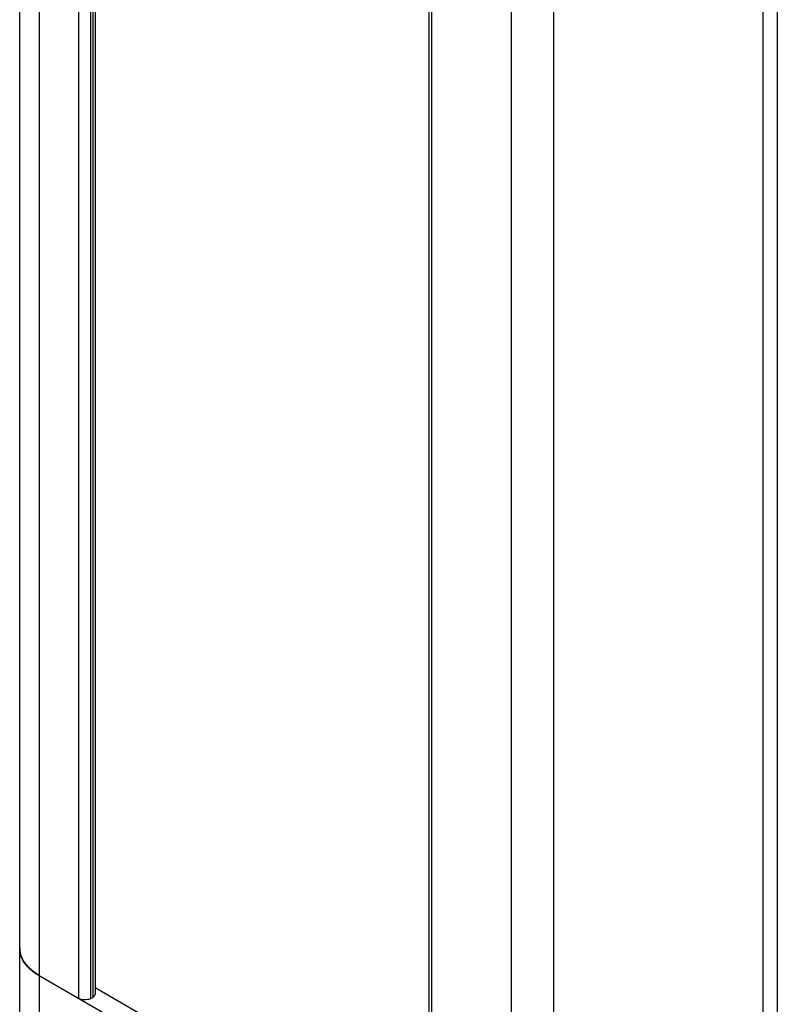
# Model space of a CAD drawing. Units: inches. Extents: x 0.5 to 33.6, y 0.5 to 21.6.
# Drawn here: x 2.3 to 2.6, y 10.6 to 10.9 of the extents above; entities that cross this region are included whole.
import ezdxf

# ---------------------------------------------------------------- set-up
doc = ezdxf.new("R2010")
doc.units = ezdxf.units.IN
doc.header["$LTSCALE"] = 1.87
doc.header["$MEASUREMENT"] = 0
doc.layers.get('0').update_dxf_attribs({"linetype": 'CONTINUOUS'})
doc.layers.add('AXIS', color=7, linetype='CONTINUOUS')
doc.layers.add('DATUM_CURVES', color=7, linetype='CONTINUOUS')

msp = doc.modelspace()

# ---------------------------------------------------------------- linework, layer by layer
at = {"color": 7, "linetype": 'CONTINUOUS'}
for p, q in [((2.3682156693, 10.5745855497), (2.3682156693, 19.3664521278)), ((2.3723914967, 10.5745855597), (2.3723914967, 19.3640412673)), ((2.3730874651, 19.3636394588), (2.3730874651, 10.5749873748)), ((2.3739522986, 19.3631401583), (2.3739522986, 10.5761928101)), ((2.4926261634, 19.2946253205), (2.4926261634, 10.5034648771)), ((2.4934910143, 19.2941260099), (2.4934910143, 10.5022594317)), ((2.347802247, 10.5891798957), (2.3473046922, 10.590757611)), ((2.348774808, 10.5874092349), (2.3479032816, 10.588949192)), ((2.350157828, 10.5857285053), (2.3489119045, 10.5872127844)), ((2.3519269241, 10.584170063), (2.3503023672, 10.5855820641)), ((2.3540500047, 10.5827639149), (2.352034099, 10.5840890529)), ((2.3540500047, 10.5827639149), (2.521866431, 10.4858772479)), ((2.3540500047, 10.5827639149), (2.3540500047, 10.5007922155)), ((2.3723914967, 10.5745855597), (2.3730874651, 10.5749873748))]:
    msp.add_line(p, q, dxfattribs=at)
for centre, radius, start, end in [((2.3551026606, 10.5924124839), 0.0079714583, 180.0359833761, 189.9903511251), ((2.3552868663, 10.5924430339), 0.008158171, 189.9772201175, 191.9227812133), ((2.3563934844, 10.5928048773), 0.0093246904, 202.8767974668, 204.4243889392), ((2.3581738937, 10.5938224904), 0.0113786053, 214.3067965981, 215.5130905816), ((2.3604139474, 10.595706863), 0.014309284, 224.2135416188, 225.0374264478), ((2.3628316128, 10.5984853756), 0.0179955664, 232.7016645035, 233.1294103287)]:
    msp.add_arc(centre, radius, start, end, dxfattribs=at)
for points, knots in [([(2.3739522848, 10.5761928101), (2.3739522848, 10.5760803476), (2.3738614056, 10.575567885), (2.3734308378, 10.57518562), (2.3730874651, 10.5749873748)], [0, 0, 0, 0, 0.220967607, 1, 1, 1, 1]), ([(2.3723914967, 10.5745855597), (2.3720950912, 10.5744144309), (2.3707518998, 10.5739300285), (2.3691506961, 10.5740457239), (2.3682156693, 10.5745855497)], [0, 0, 0, 0, 0.2407005508, 1, 1, 1, 1])]:
    msp.add_open_spline(points, degree=3, knots=knots, dxfattribs=at)
at = {"layer": 'AXIS', "color": 7, "linetype": 'CONTINUOUS'}
for p, q in [((2.3471311977, 10.5104357782), (2.3471311977, 19.4662457551)), ((2.3540500047, 19.374630493), (2.3540500047, 10.5827639149)), ((2.521866431, 19.277743826), (2.521866431, 10.4858772479)), ((2.5369557422, 19.2737812569), (2.5369557422, 10.4819146787)), ((2.6113327765, 14.9673520538), (2.6113327765, 10.4863442054)), ((2.6164890791, 14.9645517261), (2.6164890791, 10.48808717)), ((2.3739522986, 10.5785061919), (2.4926261634, 10.5099913541))]:
    msp.add_line(p, q, dxfattribs=at)
msp.add_open_spline([(2.3540500047, 10.5827639149), (2.3520964197, 10.5838917922), (2.348739863, 10.5864616973), (2.3471311903, 10.5905674315), (2.347131198, 10.5924074776)], degree=3, knots=[0, 0, 0, 0, 0.5507523445, 1, 1, 1, 1], dxfattribs=at)
at = {"layer": 'DATUM_CURVES', "color": 7, "linetype": 'CONTINUOUS'}
for p, q in [((2.3471311977, 10.5924074776), (2.3471323594, 10.592272227)), ((2.3471323594, 10.592272227), (2.3471311977, 10.5924074776)), ((2.3471323594, 10.592272227), (2.3471329159, 10.5922429913)), ((2.3471329159, 10.5922429913), (2.3472002964, 10.5913651027)), ((2.3472002964, 10.5913651027), (2.3471329159, 10.5922429913)), ((2.3472002964, 10.5913651027), (2.3472042211, 10.5913359532)), ((2.3472042211, 10.5913359532), (2.34720977, 10.5912960529)), ((2.34720977, 10.5912960529), (2.3473882104, 10.5904011602)), ((2.3473882104, 10.5904011601), (2.34720977, 10.5912960529)), ((2.3476859553, 10.5894691946), (2.3474103526, 10.5903170137)), ((2.347723927, 10.5893715353), (2.3476859553, 10.5894691946)), ((2.347723927, 10.5893715353), (2.3481005381, 10.5885407519)), ((2.348100538, 10.5885407519), (2.347723927, 10.5893715353)), ((2.3481458528, 10.5884533409), (2.3486390771, 10.5876129417)), ((2.3486390771, 10.5876129417), (2.3481458527, 10.5884533409)), ((2.3486390771, 10.5876129417), (2.3486727213, 10.5875615317)), ((2.3486727213, 10.5875615317), (2.3493015174, 10.5866972031)), ((2.3493015174, 10.5866972031), (2.3486727213, 10.5875615316)), ((2.3493015174, 10.5866972031), (2.349317451, 10.5866772933)), ((2.349317451, 10.5866772933), (2.3500333641, 10.5858580763)), ((2.3500333641, 10.5858580763), (2.349317451, 10.5866772933)), ((2.3500978875, 10.5857904902), (2.350869309, 10.5850448341)), ((2.350869309, 10.5850448341), (2.3500978875, 10.5857904902)), ((2.350869309, 10.5850448341), (2.350962068, 10.5849619941)), ((2.350962068, 10.5849619941), (2.350869309, 10.5850448341)), ((2.350962068, 10.5849619941), (2.3518109844, 10.5842591406)), ((2.3518109844, 10.5842591406), (2.350962068, 10.5849619941)), ((2.3518109844, 10.5842591406), (2.3519105046, 10.5841825875)), ((2.3519105046, 10.5841825875), (2.3518109844, 10.5842591406)), ((2.3519105046, 10.5841825875), (2.3528647495, 10.5835006255)), ((2.3528647495, 10.5835006255), (2.3519105046, 10.5841825875)), ((2.3529409995, 10.5834498338), (2.3540500047, 10.5827639149)), ((2.3540500047, 10.5827639149), (2.3529409995, 10.5834498338)), ((2.3540500047, 10.5827639149), (2.521866431, 10.4858772479))]:
    msp.add_line(p, q, dxfattribs=at)
for points in [[(2.3473882104, 10.5904011601), (2.3473923013, 10.5903854684), (2.3474012841, 10.5903507501), (2.3474070628, 10.5903293707), (2.3474103526, 10.5903170137)], [(2.3474103526, 10.5903170137), (2.347406187, 10.5903326989), (2.3473969052, 10.5903673909), (2.3473914255, 10.5903887965), (2.3473882104, 10.5904011601)], [(2.348100538, 10.5885407519), (2.3481083769, 10.5885255425), (2.3481246273, 10.5884938416), (2.3481385867, 10.5884672684), (2.3481458528, 10.5884533409)], [(2.3500333641, 10.5858580763), (2.3500399848, 10.5858511235), (2.3500526044, 10.5858378782), (2.3500752651, 10.5858140483), (2.3500848661, 10.5858040851), (2.3500937543, 10.5857948017), (2.3500978875, 10.5857904902)], [(2.3500978875, 10.5857904902), (2.3500912406, 10.5857974347), (2.3500785819, 10.5858106676), (2.3500557842, 10.5858344538), (2.3500463202, 10.5858444606), (2.3500374712, 10.5858537564), (2.3500333641, 10.5858580763)]]:
    msp.add_open_spline(points, degree=3, dxfattribs=at)
for points in [[(2.3528647495, 10.5835006255), (2.3528737429, 10.5834946261), (2.3528875929, 10.5834853861), (2.35290462, 10.5834740297), (2.3529209893, 10.5834631033), (2.3529236825, 10.5834613318), (2.3529320721, 10.5834557576), (2.3529372846, 10.5834522997), (2.3529409995, 10.5834498338)], [(2.3529409995, 10.5834498338), (2.3529319912, 10.5834558258), (2.3529181167, 10.5834650536), (2.3529010652, 10.5834763977), (2.3528846572, 10.5834873048), (2.3528820027, 10.5834890956), (2.3528736376, 10.5834946821), (2.3528684495, 10.5834981522), (2.3528647495, 10.5835006255)]]:
    msp.add_open_spline(points, degree=3, knots=[0, 0, 0, 0, 0.25, 0.375, 0.5, 0.625, 0.75, 1, 1, 1, 1], dxfattribs=at)

doc.saveas('drawing.dxf')
